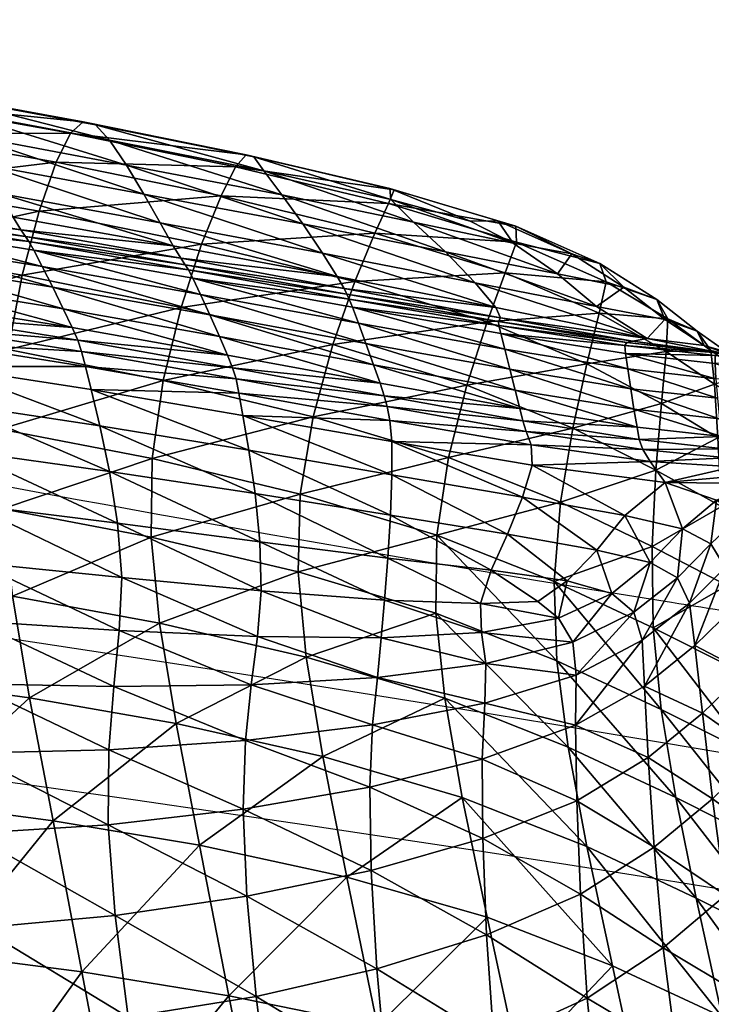
# Model space of a CAD drawing. Units: metres. Extents: x -0.255 to 0.236, y -0.225 to 0.325.
# Drawn here: x 0.147 to 0.171, y 0.28 to 0.315 of the extents above; entities that cross this region are included whole.
import ezdxf

# ---------------------------------------------------------------- set-up
doc = ezdxf.new("R2010")
doc.units = ezdxf.units.M
doc.layers.add('72_ARPER_INSERT', color=7, linetype='Continuous')
doc.layers.add('72_ARPER_NORMA_D3_SEAT', color=7, linetype='Continuous')
doc.layers.add('72_ARPER_NORMA_D2_ANY', color=7, linetype='Continuous', true_color=0x323232)

# ---------------------------------------------------------------- blocks, each defined once
blk = doc.blocks.new('72_ARPER_NORMA_D2_NORMA1702')
at = {"layer": '72_ARPER_NORMA_D2_ANY'}
for centre, radius, start, end in [((-0.01964, -0.675632), 1.195298, 79.313365, 97.638064), ((-0.020118, -0.75986), 1.2738, 79.908524, 97.362942)]:
    blk.add_arc(centre, radius, start, end, dxfattribs=at)
blk.add_spline([(-0.183132, 0.507382), (-0.178513, 0.50906), (-0.169189, 0.512156), (-0.161102, 0.514005), (-0.026365, 0.527116), (0.120272, 0.518393), (0.179726, 0.507851), (0.187523, 0.505856), (0.191867, 0.503385), (0.197805, 0.501366)], degree=3, dxfattribs=at)
blk = doc.blocks.new('72arper_norma2CE8253BA56554C6FA937CED70B861D7A')
blk.add_blockref('72_ARPER_NORMA_D2_NORMA1702', (-0.0103, -0.2134))
blk = doc.blocks.new('72ARPER_NORMA_D3_NORMA1702')
mesh = blk.add_polyface()
corners = [(0.182587, 0.197403, 0.418577), (0.17749, 0.198226, 0.41849), (0.177211, 0.198793, 0.417926), (0.182948, 0.196684, 0.418853), (0.17783, 0.197507, 0.418763), (0.171608, 0.199537, 0.41775), (0.17184, 0.198973, 0.418304), (0.178468, 0.196103, 0.418355), (0.172662, 0.196858, 0.418137), (0.172415, 0.197511, 0.418516), (0.178175, 0.196759, 0.418724), (0.172125, 0.198257, 0.418565), (0.18158, 0.199114, 0.41327), (0.176496, 0.199979, 0.413113), (0.17602, 0.200834, 0.411353), (0.170424, 0.201694, 0.411092), (0.181124, 0.199927, 0.411585), (0.175418, 0.201887, 0.409254), (0.180547, 0.200936, 0.409601), (0.174121, 0.203821, 0.403518), (0.179306, 0.20283, 0.404242), (0.179918, 0.201963, 0.407194), (0.174761, 0.202946, 0.406686), (0.181887, 0.197099, 0.353012), (0.17648, 0.198008, 0.351414), (0.176162, 0.195381, 0.334445), (0.183073, 0.201023, 0.3817), (0.177414, 0.202013, 0.379335), (0.176925, 0.200277, 0.366623), (0.182478, 0.199324, 0.368716), (0.171376, 0.196002, 0.333798), (0.171859, 0.200983, 0.365293), (0.171545, 0.19867, 0.350401), (0.172251, 0.202773, 0.377823), (0.177866, 0.203045, 0.388811), (0.172654, 0.203874, 0.38734), (0.178312, 0.203463, 0.395693), (0.173087, 0.204363, 0.394415), (0.17357, 0.204319, 0.399618), (0.178781, 0.203361, 0.400622), (0.178652, 0.195662, 0.417635), (0.172818, 0.196419, 0.417412), (0.178784, 0.195266, 0.416674), (0.172932, 0.196023, 0.416447), (0.173054, 0.195498, 0.415346), (0.176773, 0.199513, 0.414668), (0.176932, 0.199271, 0.415999), (0.181845, 0.198673, 0.414779), (0.171208, 0.200278, 0.414481), (0.171368, 0.200019, 0.415825), (0.177052, 0.199086, 0.41709), (0.182123, 0.198263, 0.417173), (0.182, 0.198444, 0.416088), (0.171476, 0.199829, 0.416919)]
mesh.append_faces([[corners[k] for k in face] for face in [(0, 1, 2), (3, 4, 1), (5, 2, 1), (6, 1, 4), (7, 8, 9), (9, 10, 7), (11, 4, 10), (12, 13, 14), (15, 14, 13), (16, 14, 17), (17, 18, 16), (19, 20, 21), (21, 22, 19), (22, 21, 18), (18, 17, 22), (23, 24, 25), (26, 27, 28), (29, 28, 24), (30, 25, 24), (31, 28, 27), (32, 24, 28), (33, 27, 34), (34, 35, 33), (35, 34, 36), (36, 37, 35), (20, 19, 38), (38, 39, 20), (39, 38, 37), (37, 36, 39), (7, 40, 41), (41, 8, 7), (40, 42, 43), (43, 41, 40), (44, 43, 42), (45, 13, 12), (46, 45, 47), (13, 45, 48), (45, 46, 49), (2, 50, 51), (50, 2, 5), (50, 46, 52), (46, 50, 53)]], dxfattribs={"vtx2": -1})
mesh = blk.add_polyface()
corners = [(0.177211, 0.198793, 0.417926), (0.182292, 0.19797, 0.418011), (0.182587, 0.197403, 0.418577), (0.17749, 0.198226, 0.41849), (0.182948, 0.196684, 0.418853), (0.183623, 0.195279, 0.418451), (0.178468, 0.196103, 0.418355), (0.178175, 0.196759, 0.418724), (0.183313, 0.195935, 0.418818), (0.17783, 0.197507, 0.418763), (0.188736, 0.194974, 0.418796), (0.188078, 0.19643, 0.418573), (0.188405, 0.195717, 0.41884), (0.17602, 0.200834, 0.411353), (0.181124, 0.199927, 0.411585), (0.18158, 0.199114, 0.41327), (0.187133, 0.198117, 0.413391), (0.186682, 0.198915, 0.411816), (0.180547, 0.200936, 0.409601), (0.186114, 0.199907, 0.410004), (0.179306, 0.20283, 0.404242), (0.184919, 0.201778, 0.405248), (0.185503, 0.200919, 0.40785), (0.179918, 0.201963, 0.407194), (0.176162, 0.195381, 0.334445), (0.181405, 0.19452, 0.33547), (0.181887, 0.197099, 0.353012), (0.187403, 0.195982, 0.354959), (0.176925, 0.200277, 0.366623), (0.182478, 0.199324, 0.368716), (0.183073, 0.201023, 0.3817), (0.17648, 0.198008, 0.351414), (0.188789, 0.199854, 0.384542), (0.188115, 0.198173, 0.371244), (0.177414, 0.202013, 0.379335), (0.183563, 0.202025, 0.391083), (0.177866, 0.203045, 0.388811), (0.189293, 0.200858, 0.393804), (0.184, 0.202424, 0.397627), (0.178312, 0.203463, 0.395693), (0.178781, 0.203361, 0.400622), (0.184435, 0.20231, 0.402095), (0.178652, 0.195662, 0.417635), (0.182123, 0.198263, 0.417173), (0.18766, 0.197282, 0.41718), (0.182, 0.198444, 0.416088), (0.187546, 0.19746, 0.416108), (0.181845, 0.198673, 0.414779), (0.187396, 0.197685, 0.414834), (0.176773, 0.199513, 0.414668), (0.176932, 0.199271, 0.415999), (0.177052, 0.199086, 0.41709)]
mesh.append_faces([[corners[k] for k in face] for face in [(0, 1, 2), (3, 2, 4), (5, 6, 7), (7, 8, 5), (8, 7, 9), (9, 4, 8), (10, 8, 4), (11, 2, 1), (12, 4, 2), (13, 14, 15), (16, 15, 14), (14, 17, 16), (17, 14, 18), (18, 19, 17), (20, 21, 22), (22, 23, 20), (23, 22, 19), (19, 18, 23), (24, 25, 26), (27, 26, 25), (28, 29, 30), (31, 26, 29), (32, 30, 29), (33, 29, 26), (34, 30, 35), (35, 36, 34), (37, 35, 30), (36, 35, 38), (38, 39, 36), (21, 20, 40), (40, 41, 21), (41, 40, 39), (39, 38, 41), (42, 6, 5), (1, 43, 44), (43, 45, 46), (47, 15, 16), (16, 48, 47), (45, 47, 48), (15, 47, 49), (47, 45, 50), (43, 1, 0), (45, 43, 51)]], dxfattribs={"vtx2": -1})
mesh = blk.add_polyface()
corners = [(0.182292, 0.19797, 0.418011), (0.187812, 0.196992, 0.418014), (0.188078, 0.19643, 0.418573), (0.198324, 0.19598, 0.413361), (0.192825, 0.19705, 0.413434), (0.192306, 0.197863, 0.411971), (0.197607, 0.196837, 0.411977), (0.191624, 0.198875, 0.410351), (0.187133, 0.198117, 0.413391), (0.186682, 0.198915, 0.411816), (0.186114, 0.199907, 0.410004), (0.184919, 0.201778, 0.405248), (0.190275, 0.200723, 0.406324), (0.190894, 0.199886, 0.408492), (0.185503, 0.200919, 0.40785), (0.194686, 0.199724, 0.407257), (0.195466, 0.198935, 0.408957), (0.196576, 0.197914, 0.410529), (0.194127, 0.198555, 0.387483), (0.188789, 0.199854, 0.384542), (0.188115, 0.198173, 0.371244), (0.193432, 0.196874, 0.373876), (0.187403, 0.195982, 0.354959), (0.182478, 0.199324, 0.368716), (0.181887, 0.197099, 0.353012), (0.183073, 0.201023, 0.3817), (0.189293, 0.200858, 0.393804), (0.183563, 0.202025, 0.391083), (0.18966, 0.201279, 0.399921), (0.184, 0.202424, 0.397627), (0.194603, 0.199582, 0.396621), (0.194797, 0.200063, 0.402274), (0.189925, 0.20121, 0.403781), (0.194644, 0.200105, 0.405424), (0.184435, 0.20231, 0.402095), (0.18766, 0.197282, 0.41718), (0.187546, 0.19746, 0.416108), (0.182123, 0.198263, 0.417173), (0.193236, 0.19627, 0.417139), (0.193158, 0.196437, 0.416077), (0.187396, 0.197685, 0.414834), (0.193065, 0.196636, 0.414823), (0.182, 0.198444, 0.416088)]
mesh.append_faces([[corners[k] for k in face] for face in [(0, 1, 2), (3, 4, 5), (6, 5, 7), (4, 8, 9), (9, 5, 4), (5, 9, 10), (10, 7, 5), (11, 12, 13), (13, 14, 11), (14, 13, 7), (7, 10, 14), (12, 15, 16), (16, 13, 12), (13, 16, 17), (17, 7, 13), (18, 19, 20), (20, 21, 18), (21, 20, 22), (23, 20, 19), (24, 22, 20), (25, 19, 26), (27, 26, 28), (28, 29, 27), (19, 18, 30), (30, 26, 19), (26, 30, 31), (31, 28, 26), (15, 12, 32), (32, 33, 15), (33, 32, 28), (28, 31, 33), (12, 11, 34), (34, 32, 12), (32, 34, 29), (29, 28, 32), (35, 1, 0), (36, 35, 37), (1, 35, 38), (35, 36, 39), (40, 8, 4), (4, 41, 40), (40, 36, 42), (36, 40, 41)]], dxfattribs={"vtx2": -1})
mesh = blk.add_polyface()
corners = [(0.198638, 0.194527, 0.418422), (0.193562, 0.19543, 0.418511), (0.193353, 0.195985, 0.417964), (0.203583, 0.194898, 0.413075), (0.198324, 0.19598, 0.413361), (0.197607, 0.196837, 0.411977), (0.201823, 0.196012, 0.411674), (0.192306, 0.197863, 0.411971), (0.196576, 0.197914, 0.410529), (0.200461, 0.197145, 0.410387), (0.191624, 0.198875, 0.410351), (0.194686, 0.199724, 0.407257), (0.197436, 0.198975, 0.407805), (0.198924, 0.198205, 0.40902), (0.195466, 0.198935, 0.408957), (0.198649, 0.197179, 0.390148), (0.194127, 0.198555, 0.387483), (0.193432, 0.196874, 0.373876), (0.198024, 0.195476, 0.376283), (0.201918, 0.195775, 0.392159), (0.199043, 0.19824, 0.399182), (0.194603, 0.199582, 0.396621), (0.199019, 0.198795, 0.404444), (0.194797, 0.200063, 0.402274), (0.194644, 0.200105, 0.405424), (0.198391, 0.198983, 0.406993), (0.20216, 0.196872, 0.401133), (0.204294, 0.195583, 0.402563), (0.201936, 0.197498, 0.406189), (0.203912, 0.196257, 0.40755), (0.202771, 0.196685, 0.409776), (0.200968, 0.197834, 0.408458), (0.198493, 0.195617, 0.41474), (0.193065, 0.196636, 0.414823), (0.198423, 0.195493, 0.416012), (0.193158, 0.196437, 0.416077), (0.198426, 0.195353, 0.417075), (0.198499, 0.195073, 0.417891), (0.193236, 0.19627, 0.417139)]
mesh.append_faces([[corners[k] for k in face] for face in [(0, 1, 2), (3, 4, 5), (5, 6, 3), (7, 5, 4), (6, 5, 8), (8, 9, 6), (10, 8, 5), (11, 12, 13), (13, 14, 11), (14, 13, 9), (9, 8, 14), (15, 16, 17), (17, 18, 15), (19, 15, 18), (16, 15, 20), (20, 21, 16), (21, 20, 22), (22, 23, 21), (12, 11, 24), (24, 25, 12), (25, 24, 23), (23, 22, 25), (15, 19, 26), (26, 20, 15), (27, 26, 19), (20, 26, 28), (28, 22, 20), (29, 28, 26), (6, 9, 30), (13, 12, 25), (25, 31, 13), (31, 25, 22), (22, 28, 31), (9, 13, 31), (31, 30, 9), (30, 31, 28), (32, 4, 3), (4, 32, 33), (32, 34, 35), (36, 37, 2), (2, 38, 36), (34, 36, 38), (38, 35, 34)]], dxfattribs={"vtx2": -1})
mesh = blk.add_polyface()
corners = [(0.207261, 0.192478, 0.395275), (0.20592, 0.193316, 0.394623), (0.206027, 0.191454, 0.380489), (0.20424, 0.194452, 0.393617), (0.204073, 0.192647, 0.379514), (0.201488, 0.194027, 0.378138), (0.201918, 0.195775, 0.392159), (0.204294, 0.195583, 0.402563), (0.20216, 0.196872, 0.401133), (0.203912, 0.196257, 0.40755), (0.206974, 0.193665, 0.404217), (0.205786, 0.194479, 0.403562), (0.20649, 0.194327, 0.40927), (0.205314, 0.195156, 0.408569), (0.203583, 0.194898, 0.413075), (0.201823, 0.196012, 0.411674), (0.204193, 0.195559, 0.410905), (0.205555, 0.194663, 0.411741), (0.202771, 0.196685, 0.409776), (0.201936, 0.197498, 0.406189), (0.206579, 0.19431, 0.413418), (0.207173, 0.194201, 0.412177), (0.202832, 0.194382, 0.417824), (0.205935, 0.194036, 0.417792), (0.205965, 0.193503, 0.418301), (0.202906, 0.193844, 0.418342), (0.20802, 0.193375, 0.418221), (0.206022, 0.192825, 0.418507), (0.203009, 0.19316, 0.418558), (0.20617, 0.191495, 0.417979), (0.203226, 0.19182, 0.418048), (0.203121, 0.192447, 0.418463), (0.206094, 0.192117, 0.418403), (0.202803, 0.194657, 0.417016), (0.205942, 0.194309, 0.416988), (0.202869, 0.194767, 0.415954), (0.206022, 0.194399, 0.415945), (0.208047, 0.194152, 0.416956), (0.203077, 0.194807, 0.414673), (0.206215, 0.194388, 0.414714)]
mesh.append_faces([[corners[k] for k in face] for face in [(0, 1, 2), (1, 3, 4), (4, 2, 1), (5, 4, 3), (6, 3, 7), (8, 7, 9), (10, 11, 1), (11, 10, 12), (12, 13, 11), (3, 1, 11), (11, 7, 3), (7, 11, 13), (13, 9, 7), (14, 15, 16), (16, 17, 14), (18, 16, 15), (17, 16, 13), (13, 12, 17), (16, 18, 9), (9, 13, 16), (19, 9, 18), (20, 14, 17), (17, 21, 20), (21, 17, 12), (22, 23, 24), (24, 25, 22), (26, 24, 23), (25, 24, 27), (27, 28, 25), (29, 30, 31), (31, 32, 29), (32, 31, 28), (28, 27, 32), (22, 33, 34), (34, 23, 22), (33, 35, 36), (36, 34, 33), (23, 34, 37), (38, 14, 20), (20, 39, 38), (35, 38, 39), (39, 36, 35)]], dxfattribs={"vtx2": -1})
mesh = blk.add_polyface()
corners = [(0.183313, 0.195935, 0.418818), (0.188736, 0.194974, 0.418796), (0.189017, 0.194323, 0.418423), (0.182948, 0.196684, 0.418853), (0.188405, 0.195717, 0.41884), (0.194309, 0.19335, 0.418315), (0.194084, 0.193993, 0.418702), (0.19382, 0.194727, 0.418762), (0.187812, 0.196992, 0.418014), (0.193353, 0.195985, 0.417964), (0.193562, 0.19543, 0.418511), (0.188078, 0.19643, 0.418573), (0.182587, 0.197403, 0.418577), (0.184278, 0.19313, 0.414577), (0.189545, 0.192229, 0.414567), (0.189753, 0.191022, 0.413573), (0.184585, 0.191874, 0.413557), (0.194717, 0.191322, 0.414421), (0.19472, 0.190171, 0.413447), (0.19732, 0.193287, 0.358942), (0.192668, 0.194698, 0.357015), (0.191986, 0.192188, 0.338118), (0.186786, 0.193447, 0.336738), (0.186395, 0.190734, 0.31763), (0.187403, 0.195982, 0.354959), (0.198024, 0.195476, 0.376283), (0.193432, 0.196874, 0.373876), (0.184086, 0.193931, 0.415686), (0.189412, 0.193, 0.415661), (0.183952, 0.194445, 0.416775), (0.18931, 0.193498, 0.416743), (0.194652, 0.192059, 0.415521), (0.194554, 0.192538, 0.416619), (0.183817, 0.194838, 0.417734), (0.183623, 0.195279, 0.418451), (0.189193, 0.193885, 0.417701), (0.194453, 0.192917, 0.417586), (0.193065, 0.196636, 0.414823), (0.192825, 0.19705, 0.413434), (0.198324, 0.19598, 0.413361), (0.193158, 0.196437, 0.416077), (0.198493, 0.195617, 0.41474), (0.193236, 0.19627, 0.417139), (0.18766, 0.197282, 0.41718), (0.187546, 0.19746, 0.416108)]
mesh.append_faces([[corners[k] for k in face] for face in [(0, 1, 2), (3, 4, 1), (5, 2, 1), (1, 6, 5), (6, 1, 4), (4, 7, 6), (8, 9, 10), (10, 11, 8), (12, 11, 4), (11, 10, 7), (7, 4, 11), (13, 14, 15), (15, 16, 13), (14, 17, 18), (18, 15, 14), (19, 20, 21), (21, 22, 23), (22, 21, 20), (20, 24, 22), (25, 26, 20), (24, 20, 26), (13, 27, 28), (28, 14, 13), (27, 29, 30), (30, 28, 27), (14, 28, 31), (31, 17, 14), (28, 30, 32), (32, 31, 28), (33, 34, 2), (2, 35, 33), (35, 2, 5), (5, 36, 35), (29, 33, 35), (35, 30, 29), (30, 35, 36), (36, 32, 30), (37, 38, 39), (40, 37, 41), (42, 9, 8), (40, 42, 43), (37, 40, 44)]], dxfattribs={"vtx2": -1})
mesh = blk.add_polyface()
corners = [(0.189017, 0.194323, 0.418423), (0.183623, 0.195279, 0.418451), (0.183313, 0.195935, 0.418818), (0.181548, 0.18596, 0.278571), (0.176679, 0.186661, 0.278519), (0.177344, 0.183094, 0.256338), (0.181141, 0.191759, 0.316969), (0.176054, 0.192567, 0.316457), (0.176238, 0.18974, 0.298187), (0.1812, 0.188987, 0.298392), (0.186395, 0.190734, 0.31763), (0.186365, 0.188008, 0.298685), (0.186655, 0.185026, 0.278676), (0.179123, 0.193928, 0.414459), (0.184278, 0.19313, 0.414577), (0.184585, 0.191874, 0.413557), (0.179446, 0.192644, 0.413421), (0.184921, 0.190287, 0.412375), (0.179805, 0.191007, 0.412192), (0.173232, 0.194675, 0.414216), (0.173515, 0.193381, 0.413161), (0.185341, 0.186612, 0.408514), (0.180288, 0.187117, 0.408069), (0.180114, 0.189127, 0.410499), (0.185201, 0.188491, 0.410778), (0.174279, 0.187677, 0.407637), (0.174111, 0.189782, 0.410153), (0.173833, 0.191717, 0.411901), (0.181405, 0.19452, 0.33547), (0.176162, 0.195381, 0.334445), (0.186786, 0.193447, 0.336738), (0.187403, 0.195982, 0.354959), (0.185255, 0.184773, 0.40533), (0.180241, 0.185088, 0.404629), (0.174264, 0.185502, 0.404071), (0.180103, 0.182923, 0.399686), (0.183817, 0.194838, 0.417734), (0.178652, 0.195662, 0.417635), (0.183952, 0.194445, 0.416775), (0.178784, 0.195266, 0.416674), (0.184086, 0.193931, 0.415686), (0.178922, 0.194745, 0.415579), (0.173054, 0.195498, 0.415346)]
mesh.append_faces([[corners[k] for k in face] for face in [(0, 1, 2), (3, 4, 5), (6, 7, 8), (8, 9, 6), (9, 8, 4), (4, 3, 9), (10, 6, 9), (9, 11, 10), (11, 9, 3), (3, 12, 11), (13, 14, 15), (15, 16, 13), (16, 15, 17), (17, 18, 16), (19, 13, 16), (20, 16, 18), (21, 22, 23), (23, 24, 21), (22, 25, 26), (26, 23, 22), (24, 23, 18), (18, 17, 24), (23, 26, 27), (27, 18, 23), (7, 6, 28), (28, 29, 7), (6, 10, 30), (30, 28, 6), (28, 30, 31), (22, 21, 32), (32, 33, 22), (25, 22, 33), (33, 34, 25), (34, 33, 35), (1, 36, 37), (36, 38, 39), (39, 37, 36), (40, 14, 13), (13, 41, 40), (41, 13, 19), (38, 40, 41), (41, 39, 38), (39, 41, 42)]], dxfattribs={"vtx2": -1})
mesh = blk.add_polyface()
corners = [(0.203226, 0.19182, 0.418048), (0.199159, 0.192477, 0.418175), (0.198999, 0.193112, 0.418577), (0.203121, 0.192447, 0.418463), (0.194309, 0.19335, 0.418315), (0.194084, 0.193993, 0.418702), (0.198815, 0.193834, 0.418655), (0.203009, 0.19316, 0.418558), (0.19382, 0.194727, 0.418762), (0.198499, 0.195073, 0.417891), (0.202832, 0.194382, 0.417824), (0.202906, 0.193844, 0.418342), (0.198638, 0.194527, 0.418422), (0.193353, 0.195985, 0.417964), (0.193562, 0.19543, 0.418511), (0.191986, 0.192188, 0.338118), (0.196688, 0.190769, 0.339477), (0.19732, 0.193287, 0.358942), (0.192668, 0.194698, 0.357015), (0.198024, 0.195476, 0.376283), (0.200996, 0.191788, 0.360501), (0.201488, 0.194027, 0.378138), (0.201918, 0.195775, 0.392159), (0.20424, 0.194452, 0.393617), (0.204073, 0.192647, 0.379514), (0.203305, 0.191397, 0.4173), (0.199266, 0.192049, 0.417436), (0.203432, 0.191044, 0.416288), (0.19938, 0.191679, 0.416444), (0.194453, 0.192917, 0.417586), (0.194554, 0.192538, 0.416619), (0.194717, 0.191322, 0.414421), (0.194652, 0.192059, 0.415521), (0.199558, 0.191216, 0.415285), (0.203583, 0.194898, 0.413075), (0.203077, 0.194807, 0.414673), (0.198493, 0.195617, 0.41474), (0.202869, 0.194767, 0.415954), (0.198423, 0.195493, 0.416012), (0.202803, 0.194657, 0.417016), (0.198426, 0.195353, 0.417075)]
mesh.append_faces([[corners[k] for k in face] for face in [(0, 1, 2), (2, 3, 0), (1, 4, 5), (5, 2, 1), (3, 2, 6), (6, 7, 3), (2, 5, 8), (8, 6, 2), (9, 10, 11), (11, 12, 9), (12, 11, 7), (7, 6, 12), (13, 9, 12), (14, 12, 6), (6, 8, 14), (15, 16, 17), (18, 17, 19), (20, 17, 16), (19, 21, 22), (21, 19, 17), (17, 20, 21), (23, 22, 21), (24, 21, 20), (0, 25, 26), (26, 1, 0), (25, 27, 28), (28, 26, 25), (1, 26, 29), (29, 4, 1), (26, 28, 30), (30, 29, 26), (31, 32, 33), (33, 28, 27), (28, 33, 32), (32, 30, 28), (34, 35, 36), (35, 37, 38), (38, 36, 35), (39, 10, 9), (9, 40, 39), (37, 39, 40), (40, 38, 37)]], dxfattribs={"vtx2": -1})
mesh = blk.add_polyface()
corners = [(0.206027, 0.191454, 0.380489), (0.207602, 0.190567, 0.381136), (0.207261, 0.192478, 0.395275), (0.206156, 0.189067, 0.362637), (0.204073, 0.192647, 0.379514), (0.203881, 0.190337, 0.361723), (0.200996, 0.191788, 0.360501), (0.208569, 0.192044, 0.395674), (0.209045, 0.190103, 0.381532), (0.208006, 0.188113, 0.363274), (0.209779, 0.191841, 0.395889), (0.209333, 0.191582, 0.41772), (0.208152, 0.191437, 0.417895), (0.208102, 0.192039, 0.41831), (0.20617, 0.191495, 0.417979), (0.206094, 0.192117, 0.418403), (0.204201, 0.189899, 0.413611), (0.206915, 0.190151, 0.413772), (0.207477, 0.189867, 0.41257), (0.20598, 0.189297, 0.412307), (0.208696, 0.190392, 0.413839), (0.208965, 0.190225, 0.412669), (0.208068, 0.189432, 0.410125), (0.209287, 0.189875, 0.410237), (0.210113, 0.190587, 0.412699), (0.209642, 0.189158, 0.405243), (0.203678, 0.190628, 0.415078), (0.20656, 0.19045, 0.415027), (0.203432, 0.191044, 0.416288), (0.206354, 0.190759, 0.416219), (0.208502, 0.19056, 0.415048), (0.208358, 0.190762, 0.416192), (0.203305, 0.191397, 0.4173), (0.203226, 0.19182, 0.418048), (0.206241, 0.191075, 0.417227), (0.208239, 0.191033, 0.417164), (0.209467, 0.191223, 0.417063), (0.209652, 0.190994, 0.416162), (0.209802, 0.190837, 0.415055)]
mesh.append_faces([[corners[k] for k in face] for face in [(0, 1, 2), (1, 0, 3), (0, 4, 5), (5, 3, 0), (6, 5, 4), (7, 2, 1), (1, 8, 7), (8, 1, 9), (10, 7, 8), (11, 12, 13), (12, 14, 15), (15, 13, 12), (16, 17, 18), (18, 19, 16), (17, 20, 21), (21, 18, 17), (19, 18, 22), (18, 21, 23), (23, 22, 18), (24, 21, 20), (22, 23, 25), (16, 26, 27), (27, 17, 16), (26, 28, 29), (29, 27, 26), (17, 27, 30), (30, 20, 17), (27, 29, 31), (31, 30, 27), (32, 33, 14), (14, 34, 32), (34, 14, 12), (12, 35, 34), (28, 32, 34), (34, 29, 28), (29, 34, 35), (35, 31, 29), (11, 36, 35), (35, 12, 11), (36, 37, 31), (31, 35, 36), (20, 30, 38), (30, 31, 37)]], dxfattribs={"vtx2": -1})
mesh = blk.add_polyface()
corners = [(0.191742, 0.183849, 0.278871), (0.186655, 0.185026, 0.278676), (0.187227, 0.181543, 0.256376), (0.19628, 0.188079, 0.319241), (0.191536, 0.189503, 0.318401), (0.191468, 0.186804, 0.29908), (0.196248, 0.185374, 0.299589), (0.186395, 0.190734, 0.31763), (0.186365, 0.188008, 0.298685), (0.196554, 0.182418, 0.279191), (0.184585, 0.191874, 0.413557), (0.189753, 0.191022, 0.413573), (0.189972, 0.189517, 0.412464), (0.184921, 0.190287, 0.412375), (0.19472, 0.190171, 0.413447), (0.19467, 0.188768, 0.412424), (0.199257, 0.189399, 0.413157), (0.194717, 0.191322, 0.414421), (0.198729, 0.188111, 0.412223), (0.197796, 0.185708, 0.409932), (0.19446, 0.185817, 0.409537), (0.194576, 0.187276, 0.411177), (0.198169, 0.186863, 0.411186), (0.190187, 0.186148, 0.409034), (0.185341, 0.186612, 0.408514), (0.185201, 0.188491, 0.410778), (0.190138, 0.187847, 0.411023), (0.196688, 0.190769, 0.339477), (0.191986, 0.192188, 0.338118), (0.194214, 0.183141, 0.403709), (0.197979, 0.183623, 0.405363), (0.197939, 0.182245, 0.399914), (0.190055, 0.184558, 0.406281), (0.185255, 0.184773, 0.40533), (0.194345, 0.184511, 0.407335), (0.18984, 0.182888, 0.402069), (0.185066, 0.182827, 0.400657), (0.197832, 0.184703, 0.408347)]
mesh.append_faces([[corners[k] for k in face] for face in [(0, 1, 2), (3, 4, 5), (5, 6, 3), (4, 7, 8), (8, 5, 4), (6, 5, 0), (0, 9, 6), (5, 8, 1), (1, 0, 5), (10, 11, 12), (12, 13, 10), (11, 14, 15), (15, 12, 11), (16, 14, 17), (18, 15, 14), (19, 20, 21), (21, 22, 19), (22, 21, 15), (23, 24, 25), (25, 26, 23), (26, 25, 13), (13, 12, 26), (20, 23, 26), (26, 21, 20), (21, 26, 12), (12, 15, 21), (4, 3, 27), (27, 28, 4), (7, 4, 28), (29, 30, 31), (24, 23, 32), (32, 33, 24), (23, 20, 34), (34, 32, 23), (33, 32, 35), (35, 36, 33), (32, 34, 29), (29, 35, 32), (20, 19, 37), (37, 34, 20), (34, 37, 30), (30, 29, 34)]], dxfattribs={"vtx2": -1})
mesh = blk.add_polyface()
corners = [(0.199588, 0.190507, 0.414131), (0.204201, 0.189899, 0.413611), (0.202805, 0.188759, 0.412627), (0.199257, 0.189399, 0.413157), (0.201837, 0.187561, 0.411792), (0.198729, 0.188111, 0.412223), (0.194717, 0.191322, 0.414421), (0.19472, 0.190171, 0.413447), (0.199782, 0.185774, 0.410097), (0.197796, 0.185708, 0.409932), (0.198169, 0.186863, 0.411186), (0.200799, 0.186492, 0.410915), (0.19467, 0.188768, 0.412424), (0.203681, 0.187129, 0.411066), (0.201095, 0.181482, 0.393037), (0.20112, 0.183223, 0.401783), (0.203408, 0.184429, 0.403117), (0.200994, 0.184366, 0.406855), (0.203121, 0.185405, 0.408007), (0.200504, 0.185195, 0.409313), (0.202351, 0.186049, 0.410231), (0.19628, 0.188079, 0.319241), (0.196248, 0.185374, 0.299589), (0.200441, 0.183716, 0.300225), (0.200345, 0.186473, 0.320112), (0.200832, 0.180722, 0.279671), (0.204066, 0.182024, 0.300906), (0.203788, 0.184859, 0.32095), (0.200573, 0.189217, 0.340682), (0.196688, 0.190769, 0.339477), (0.203756, 0.187685, 0.341712), (0.200996, 0.191788, 0.360501), (0.203881, 0.190337, 0.361723), (0.197939, 0.182245, 0.399914), (0.197979, 0.183623, 0.405363), (0.197832, 0.184703, 0.408347), (0.203678, 0.190628, 0.415078), (0.199558, 0.191216, 0.415285), (0.203432, 0.191044, 0.416288)]
mesh.append_faces([[corners[k] for k in face] for face in [(0, 1, 2), (2, 3, 0), (3, 2, 4), (4, 5, 3), (6, 0, 3), (7, 3, 5), (8, 9, 10), (10, 11, 8), (11, 10, 5), (5, 4, 11), (12, 5, 10), (13, 4, 2), (14, 15, 16), (15, 17, 18), (18, 16, 15), (19, 8, 11), (11, 20, 19), (20, 11, 4), (4, 13, 20), (17, 19, 20), (20, 18, 17), (21, 22, 23), (23, 24, 21), (25, 23, 22), (24, 23, 26), (26, 27, 24), (21, 24, 28), (28, 29, 21), (24, 27, 30), (30, 28, 24), (29, 28, 31), (28, 30, 32), (32, 31, 28), (15, 33, 34), (34, 17, 15), (9, 8, 19), (19, 35, 9), (35, 19, 17), (17, 34, 35), (36, 1, 0), (0, 37, 36), (37, 0, 6), (38, 36, 37)]], dxfattribs={"vtx2": -1})
mesh = blk.add_polyface()
corners = [(0.204201, 0.189899, 0.413611), (0.20598, 0.189297, 0.412307), (0.204803, 0.188298, 0.411782), (0.202805, 0.188759, 0.412627), (0.206845, 0.188783, 0.409888), (0.205784, 0.187777, 0.409481), (0.203681, 0.187129, 0.411066), (0.204628, 0.186591, 0.408867), (0.207353, 0.187989, 0.404924), (0.207744, 0.186655, 0.396112), (0.206582, 0.185566, 0.395824), (0.20628, 0.186956, 0.404585), (0.205235, 0.184249, 0.3953), (0.205047, 0.185721, 0.404017), (0.20348, 0.182841, 0.394414), (0.203408, 0.184429, 0.403117), (0.203121, 0.185405, 0.408007), (0.202351, 0.186049, 0.410231), (0.20848, 0.185297, 0.343162), (0.206353, 0.186327, 0.342545), (0.206665, 0.183411, 0.32169), (0.208006, 0.188113, 0.363274), (0.206156, 0.189067, 0.362637), (0.203788, 0.184859, 0.32095), (0.203756, 0.187685, 0.341712), (0.203881, 0.190337, 0.361723), (0.207602, 0.190567, 0.381136), (0.208256, 0.184521, 0.382147), (0.206978, 0.183339, 0.381927), (0.209611, 0.18761, 0.363664), (0.209045, 0.190103, 0.381532), (0.208068, 0.189432, 0.410125), (0.208945, 0.187377, 0.396293), (0.208509, 0.188678, 0.405135), (0.210091, 0.187875, 0.396385), (0.209642, 0.189158, 0.405243), (0.209522, 0.185299, 0.382288)]
mesh.append_faces([[corners[k] for k in face] for face in [(0, 1, 2), (2, 3, 0), (1, 4, 5), (5, 2, 1), (3, 2, 6), (2, 5, 7), (7, 6, 2), (8, 9, 10), (10, 11, 8), (11, 10, 12), (12, 13, 11), (4, 8, 11), (11, 5, 4), (5, 11, 13), (13, 7, 5), (14, 15, 13), (15, 16, 7), (7, 13, 15), (16, 17, 6), (6, 7, 16), (18, 19, 20), (19, 18, 21), (21, 22, 19), (23, 20, 19), (19, 24, 23), (24, 19, 22), (22, 25, 24), (22, 21, 26), (10, 9, 27), (27, 28, 10), (12, 10, 28), (29, 21, 18), (21, 29, 30), (31, 4, 1), (32, 9, 8), (8, 33, 32), (33, 8, 4), (4, 31, 33), (34, 32, 33), (35, 33, 31), (9, 32, 36), (36, 27, 9)]], dxfattribs={"vtx2": -1})
mesh = blk.add_polyface()
corners = [(0.178198, 0.178798, 0.230526), (0.182963, 0.17817, 0.230526), (0.182148, 0.182436, 0.256338), (0.177344, 0.183094, 0.256338), (0.187227, 0.181543, 0.256376), (0.181548, 0.18596, 0.278571), (0.186655, 0.185026, 0.278676), (0.174027, 0.179225, 0.230526), (0.186899, 0.163767, 0.322388), (0.182643, 0.163222, 0.322175), (0.181803, 0.167054, 0.339687), (0.186181, 0.167588, 0.340194), (0.176504, 0.166703, 0.33931), (0.181048, 0.170847, 0.356142), (0.185568, 0.171347, 0.356975), (0.175618, 0.170544, 0.355583), (0.180077, 0.177722, 0.383314), (0.184873, 0.178028, 0.384565), (0.185114, 0.17488, 0.372007), (0.180448, 0.174453, 0.370899), (0.174374, 0.177621, 0.382511), (0.17488, 0.174232, 0.370183), (0.185045, 0.167224, 0.16745), (0.180293, 0.16784, 0.16745), (0.181383, 0.162237, 0.135761), (0.179206, 0.173537, 0.199968), (0.183958, 0.17292, 0.199968), (0.188043, 0.177315, 0.230558), (0.176268, 0.168311, 0.16745), (0.17742, 0.162736, 0.135761), (0.175113, 0.173979, 0.199968), (0.180005, 0.180507, 0.392745), (0.184898, 0.180628, 0.393925), (0.174186, 0.180567, 0.391964), (0.180103, 0.182923, 0.399686), (0.185066, 0.182827, 0.400657), (0.174191, 0.183163, 0.398999), (0.180241, 0.185088, 0.404629), (0.185255, 0.184773, 0.40533), (0.174264, 0.185502, 0.404071)]
mesh.append_faces([[corners[k] for k in face] for face in [(0, 1, 2), (2, 3, 0), (4, 2, 1), (3, 2, 5), (2, 4, 6), (6, 5, 2), (7, 0, 3), (8, 9, 10), (10, 11, 8), (12, 10, 9), (11, 10, 13), (13, 14, 11), (10, 12, 15), (15, 13, 10), (16, 17, 18), (18, 19, 16), (19, 18, 14), (14, 13, 19), (20, 16, 19), (19, 21, 20), (21, 19, 13), (13, 15, 21), (22, 23, 24), (1, 0, 25), (25, 26, 1), (26, 25, 23), (23, 22, 26), (27, 1, 26), (23, 28, 29), (30, 25, 0), (25, 30, 28), (28, 23, 25), (17, 16, 31), (31, 32, 17), (16, 20, 33), (33, 31, 16), (32, 31, 34), (34, 35, 32), (31, 33, 36), (36, 34, 31), (37, 38, 35), (35, 34, 37), (34, 36, 39)]], dxfattribs={"vtx2": -1})
mesh = blk.add_polyface()
corners = [(0.205047, 0.185721, 0.404017), (0.205235, 0.184249, 0.3953), (0.20348, 0.182841, 0.394414), (0.208534, 0.173847, 0.258021), (0.207764, 0.177368, 0.280777), (0.204571, 0.17897, 0.280228), (0.205282, 0.175486, 0.25756), (0.209674, 0.179306, 0.302075), (0.209033, 0.182301, 0.322271), (0.206665, 0.183411, 0.32169), (0.207138, 0.18049, 0.30155), (0.203788, 0.184859, 0.32095), (0.204066, 0.182024, 0.300906), (0.210404, 0.176124, 0.281234), (0.200441, 0.183716, 0.300225), (0.200832, 0.180722, 0.279671), (0.20848, 0.185297, 0.343162), (0.205493, 0.181903, 0.381503), (0.203609, 0.18036, 0.380753), (0.201134, 0.178859, 0.379556), (0.20382, 0.177246, 0.363519), (0.20584, 0.178933, 0.364054), (0.206978, 0.183339, 0.381927), (0.208256, 0.184521, 0.382147), (0.208886, 0.181802, 0.364488), (0.207476, 0.180508, 0.364344), (0.210481, 0.175472, 0.323911), (0.208807, 0.173956, 0.323929), (0.208083, 0.177303, 0.344528), (0.209629, 0.178714, 0.344589), (0.206293, 0.175587, 0.344385), (0.20126, 0.175615, 0.362641), (0.204139, 0.17376, 0.344095), (0.210949, 0.181705, 0.322627), (0.210251, 0.184748, 0.343539), (0.209522, 0.185299, 0.382288), (0.210228, 0.182648, 0.364581), (0.211435, 0.18321, 0.364625), (0.211052, 0.17963, 0.344634)]
mesh.append_faces([[corners[k] for k in face] for face in [(0, 1, 2), (3, 4, 5), (5, 6, 3), (7, 8, 9), (9, 10, 7), (10, 9, 11), (11, 12, 10), (13, 7, 10), (10, 4, 13), (4, 10, 12), (12, 5, 4), (5, 12, 14), (6, 5, 15), (9, 8, 16), (2, 1, 17), (17, 18, 2), (19, 18, 20), (18, 17, 21), (21, 20, 18), (22, 23, 24), (24, 25, 22), (22, 17, 1), (17, 22, 25), (25, 21, 17), (26, 27, 28), (28, 29, 26), (30, 28, 27), (29, 28, 25), (25, 24, 29), (28, 30, 21), (21, 25, 28), (31, 20, 32), (30, 32, 20), (20, 21, 30), (33, 8, 7), (8, 33, 34), (34, 16, 8), (23, 35, 36), (36, 24, 23), (37, 36, 35), (38, 29, 24), (24, 36, 38)]], dxfattribs={"vtx2": -1})
mesh = blk.add_polyface()
corners = [(0.182963, 0.17817, 0.230526), (0.188043, 0.177315, 0.230558), (0.187227, 0.181543, 0.256376), (0.193158, 0.176207, 0.230654), (0.198027, 0.174822, 0.230845), (0.197159, 0.178979, 0.256719), (0.192319, 0.180397, 0.25649), (0.196554, 0.182418, 0.279191), (0.191742, 0.183849, 0.278871), (0.203408, 0.184429, 0.403117), (0.20348, 0.182841, 0.394414), (0.201095, 0.181482, 0.393037), (0.196248, 0.185374, 0.299589), (0.200832, 0.180722, 0.279671), (0.200441, 0.183716, 0.300225), (0.204571, 0.17897, 0.280228), (0.202371, 0.173134, 0.231165), (0.201485, 0.177269, 0.257101), (0.205282, 0.175486, 0.25756), (0.184873, 0.178028, 0.384565), (0.189558, 0.178569, 0.386484), (0.189689, 0.175546, 0.373721), (0.185114, 0.17488, 0.372007), (0.193948, 0.179333, 0.388751), (0.194, 0.17644, 0.375746), (0.197856, 0.180308, 0.391042), (0.201134, 0.178859, 0.379556), (0.197872, 0.177548, 0.377789), (0.20126, 0.175615, 0.362641), (0.198002, 0.174209, 0.361324), (0.203609, 0.18036, 0.380753), (0.20382, 0.177246, 0.363519), (0.197939, 0.182245, 0.399914), (0.20112, 0.183223, 0.401783), (0.194051, 0.181491, 0.397793), (0.194214, 0.183141, 0.403709), (0.184898, 0.180628, 0.393925), (0.189642, 0.180954, 0.395702), (0.185066, 0.182827, 0.400657), (0.18984, 0.182888, 0.402069)]
mesh.append_faces([[corners[k] for k in face] for face in [(0, 1, 2), (3, 4, 5), (5, 6, 3), (6, 5, 7), (7, 8, 6), (1, 3, 6), (6, 2, 1), (2, 6, 8), (9, 10, 11), (12, 7, 13), (14, 13, 15), (5, 4, 16), (16, 17, 5), (7, 5, 17), (17, 13, 7), (13, 17, 18), (19, 20, 21), (21, 22, 19), (20, 23, 24), (24, 21, 20), (25, 11, 26), (26, 27, 25), (27, 26, 28), (28, 29, 27), (23, 25, 27), (27, 24, 23), (24, 27, 29), (11, 10, 30), (30, 26, 11), (31, 28, 26), (11, 25, 32), (32, 33, 11), (25, 23, 34), (34, 32, 25), (32, 34, 35), (20, 19, 36), (36, 37, 20), (37, 36, 38), (38, 39, 37), (23, 20, 37), (37, 34, 23), (34, 37, 39), (39, 35, 34)]], dxfattribs={"vtx2": -1})
mesh = blk.add_polyface()
corners = [(0.212143, 0.168456, 0.232264), (0.211226, 0.17257, 0.25841), (0.208534, 0.173847, 0.258021), (0.20944, 0.169731, 0.231937), (0.210404, 0.176124, 0.281234), (0.207764, 0.177368, 0.280777), (0.205282, 0.175486, 0.25756), (0.206179, 0.171363, 0.23155), (0.201485, 0.177269, 0.257101), (0.202371, 0.173134, 0.231165), (0.209353, 0.173624, -0.37663), (0.208583, 0.171323, -0.376873), (0.212179, 0.176878, -0.414914), (0.20834, 0.16901, -0.377088), (0.211867, 0.174667, -0.41517), (0.212028, 0.172564, -0.415394), (0.212668, 0.170712, -0.415586), (0.2143, 0.173635, -0.434839), (0.213742, 0.175461, -0.43463), (0.210653, 0.175765, -0.376357), (0.204756, 0.16699, -0.313375), (0.212433, 0.177663, -0.376082), (0.206733, 0.169124, -0.313178), (0.212187, 0.172194, -0.312855), (0.209231, 0.170897, -0.312998), (0.214646, 0.179232, -0.375832), (0.208807, 0.173956, 0.323929), (0.210481, 0.175472, 0.323911), (0.211438, 0.17229, 0.303909), (0.209654, 0.170701, 0.303998), (0.212484, 0.168976, 0.283227), (0.206872, 0.172116, 0.323927), (0.203459, 0.168093, 0.200514), (0.206293, 0.175587, 0.344385), (0.2015, 0.172012, 0.343593), (0.204139, 0.17376, 0.344095), (0.204591, 0.170164, 0.323867), (0.213791, 0.169252, -0.415746), (0.215323, 0.172187, -0.435015), (0.213344, 0.171873, 0.258651), (0.212485, 0.175447, 0.281517), (0.214975, 0.171533, 0.258804), (0.214089, 0.175118, 0.281688), (0.211981, 0.17645, 0.323908), (0.213004, 0.173313, 0.303863), (0.214312, 0.173966, 0.30383), (0.214098, 0.170033, 0.283145), (0.215424, 0.170703, 0.283091)]
mesh.append_faces([[corners[k] for k in face] for face in [(0, 1, 2), (2, 3, 0), (1, 4, 5), (5, 2, 1), (3, 2, 6), (6, 7, 3), (8, 9, 7), (7, 6, 8), (10, 11, 12), (11, 13, 14), (14, 12, 11), (15, 16, 17), (17, 18, 15), (15, 14, 13), (14, 15, 18), (10, 19, 20), (19, 21, 22), (22, 20, 19), (23, 24, 25), (24, 22, 21), (26, 27, 28), (28, 29, 26), (29, 28, 30), (31, 26, 29), (7, 9, 32), (26, 31, 33), (34, 35, 36), (31, 36, 35), (35, 33, 31), (16, 37, 38), (38, 17, 16), (39, 1, 0), (1, 39, 40), (40, 4, 1), (39, 41, 42), (42, 40, 39), (27, 43, 44), (44, 28, 27), (45, 44, 43), (28, 44, 46), (44, 45, 47), (47, 46, 44)]], dxfattribs={"vtx2": -1})
mesh = blk.add_polyface()
corners = [(0.198649, 0.166769, 0.323429), (0.201879, 0.168311, 0.323713), (0.202421, 0.164772, 0.3043), (0.199192, 0.163157, 0.304336), (0.195007, 0.165515, 0.323074), (0.198257, 0.170535, 0.342814), (0.2015, 0.172012, 0.343593), (0.194537, 0.169314, 0.341896), (0.198002, 0.174209, 0.361324), (0.20126, 0.175615, 0.362641), (0.194199, 0.173028, 0.359791), (0.191055, 0.164523, 0.322707), (0.186899, 0.163767, 0.322388), (0.186181, 0.167588, 0.340194), (0.190469, 0.168337, 0.340977), (0.185568, 0.171347, 0.356975), (0.190003, 0.172074, 0.358267), (0.185114, 0.17488, 0.372007), (0.189689, 0.175546, 0.373721), (0.194, 0.17644, 0.375746), (0.190191, 0.16643, 0.167474), (0.185045, 0.167224, 0.16745), (0.18614, 0.161622, 0.135761), (0.198027, 0.174822, 0.230845), (0.193158, 0.176207, 0.230654), (0.194219, 0.171037, 0.200077), (0.199119, 0.169713, 0.200241), (0.188043, 0.177315, 0.230558), (0.189064, 0.172096, 0.199995), (0.195396, 0.165424, 0.167546), (0.200326, 0.164175, 0.16769), (0.183958, 0.17292, 0.199968), (0.202371, 0.173134, 0.231165), (0.203459, 0.168093, 0.200514), (0.204646, 0.162648, 0.16793), (0.204591, 0.170164, 0.323867), (0.204139, 0.17376, 0.344095)]
mesh.append_faces([[corners[k] for k in face] for face in [(0, 1, 2), (2, 3, 0), (4, 0, 3), (1, 0, 5), (5, 6, 1), (0, 4, 7), (7, 5, 0), (6, 5, 8), (8, 9, 6), (5, 7, 10), (10, 8, 5), (11, 12, 13), (13, 14, 11), (14, 13, 15), (15, 16, 14), (4, 11, 14), (14, 7, 4), (7, 14, 16), (16, 10, 7), (17, 18, 16), (16, 15, 17), (18, 19, 10), (10, 16, 18), (8, 10, 19), (20, 21, 22), (23, 24, 25), (25, 26, 23), (24, 27, 28), (28, 25, 24), (26, 25, 29), (29, 30, 26), (25, 28, 20), (20, 29, 25), (31, 28, 27), (28, 31, 21), (21, 20, 28), (32, 23, 26), (26, 33, 32), (33, 26, 30), (30, 34, 33), (35, 1, 6), (36, 6, 9)]], dxfattribs={"vtx2": -1})
mesh = blk.add_polyface()
corners = [(0.208622, 0.166827, -0.377274), (0.209425, 0.164921, -0.37743), (0.212668, 0.170712, -0.415586), (0.212028, 0.172564, -0.415394), (0.20834, 0.16901, -0.377088), (0.202962, 0.157307, -0.314004), (0.20248, 0.159621, -0.313883), (0.208583, 0.171323, -0.376873), (0.209353, 0.173624, -0.37663), (0.20336, 0.164612, -0.313568), (0.202607, 0.162106, -0.313737), (0.209991, 0.163138, -0.237553), (0.206127, 0.162377, -0.237599), (0.212187, 0.172194, -0.312855), (0.204756, 0.16699, -0.313375), (0.206733, 0.169124, -0.313178), (0.199898, 0.158891, -0.237772), (0.209231, 0.170897, -0.312998), (0.202737, 0.16091, -0.237676), (0.201879, 0.168311, 0.323713), (0.204591, 0.170164, 0.323867), (0.205203, 0.166717, 0.304217), (0.202421, 0.164772, 0.3043), (0.206872, 0.172116, 0.323927), (0.207595, 0.168768, 0.304109), (0.205975, 0.163191, 0.283797), (0.203133, 0.161159, 0.28403), (0.208457, 0.165325, 0.283573), (0.212484, 0.168976, 0.283227), (0.210615, 0.16733, 0.283376), (0.209654, 0.170701, 0.303998), (0.209454, 0.16157, 0.26096), (0.211678, 0.163641, 0.260702), (0.212834, 0.159428, 0.234617), (0.206908, 0.159355, 0.261258), (0.212143, 0.168456, 0.232264), (0.20944, 0.169731, 0.231937), (0.210474, 0.164821, 0.201175), (0.206179, 0.171363, 0.23155), (0.207242, 0.166391, 0.200844), (0.208383, 0.161047, 0.168219), (0.21156, 0.159571, 0.16851), (0.203459, 0.168093, 0.200514), (0.204646, 0.162648, 0.16793), (0.210747, 0.163438, -0.377558), (0.213791, 0.169252, -0.415746)]
mesh.append_faces([[corners[k] for k in face] for face in [(0, 1, 2), (2, 3, 0), (4, 0, 3), (1, 0, 5), (0, 4, 6), (7, 8, 9), (9, 10, 7), (4, 7, 10), (10, 6, 4), (11, 12, 13), (14, 9, 8), (14, 15, 16), (17, 13, 12), (12, 18, 17), (15, 17, 18), (18, 16, 15), (19, 20, 21), (21, 22, 19), (20, 23, 24), (24, 21, 20), (22, 21, 25), (25, 26, 22), (21, 24, 27), (27, 25, 21), (28, 29, 30), (30, 24, 23), (24, 30, 29), (29, 27, 24), (31, 32, 33), (32, 31, 27), (27, 29, 32), (31, 34, 25), (25, 27, 31), (35, 36, 37), (36, 38, 39), (39, 37, 36), (37, 39, 40), (40, 41, 37), (42, 39, 38), (39, 42, 43), (43, 40, 39), (1, 44, 45)]], dxfattribs={"vtx2": -1})
blk = doc.blocks.new('EDWGAE85964F6A54403B9A627D35397382E5')
at = {"color": 7}
blk.add_blockref('72arper_norma2CE8253BA56554C6FA937CED70B861D7A', (0, 0), dxfattribs=at)
at = {"layer": '72_ARPER_NORMA_D3_SEAT', "color": 0}
blk.add_blockref('72ARPER_NORMA_D3_NORMA1702', (-0.035, 0.1087, 0.4478), dxfattribs=at)

msp = doc.modelspace()

# ---------------------------------------------------------------- block references
at = {"layer": '72_ARPER_INSERT'}
msp.add_blockref('EDWGAE85964F6A54403B9A627D35397382E5', (0, 0), dxfattribs=at)

doc.saveas('drawing.dxf')
